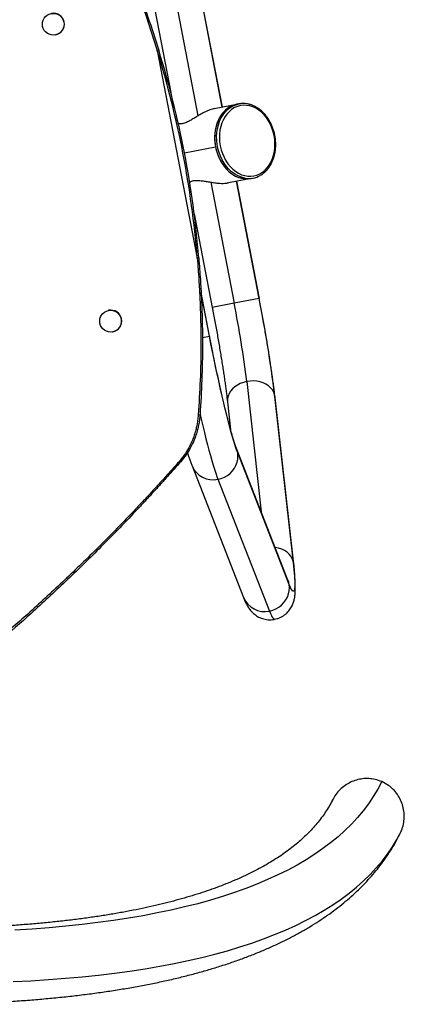
# Model space of a CAD drawing. Units: millimetres. Extents: x -8 to 483, y -120 to 443.
# Drawn here: x 375 to 387, y 218 to 249 of the extents above; entities that cross this region are included whole.
import ezdxf

# ---------------------------------------------------------------- set-up
doc = ezdxf.new("R2010")
doc.units = ezdxf.units.MM
doc.layers.add('CONTOUR', color=7, linetype='Continuous')

msp = doc.modelspace()

# ---------------------------------------------------------------- linework, layer by layer
at = {"layer": 'CONTOUR', "lineweight": 25}
for p, q in [((379.71957, 250.08016), (380.4534, 246.27615)), ((380.50355, 250.23139), (381.21352, 246.55109)), ((381.21517, 246.55141), (380.5052, 250.23171)), ((379.03242, 249.9476), (379.59991, 247.00585)), ((375.97425, 248.81828), (375.97908, 248.81921)), ((379.21919, 248.33885), (379.17266, 248.32987)), ((379.17266, 248.32987), (380.43063, 241.80889)), ((380.96168, 246.50251), (381.67327, 246.63978)), ((381.73479, 246.65165), (381.67327, 246.63978)), ((380.02882, 245.1132), (381.00479, 245.30148)), ((380.85545, 244.19201), (381.58935, 240.38764)), ((382.12312, 244.30788), (381.41153, 244.1706)), ((381.66337, 244.21918), (382.37334, 240.53888)), ((382.37499, 240.5392), (381.66502, 244.2195)), ((382.12312, 244.30788), (382.18463, 244.31974)), ((380.33471, 243.19683), (380.9022, 240.25508)), ((380.43063, 241.80889), (380.47716, 241.81787)), ((380.81683, 239.35), (380.55217, 240.7219)), ((380.81518, 239.34968), (380.55281, 240.70973)), ((381.58935, 240.38764), (380.9022, 240.25508)), ((382.37334, 240.53888), (381.58935, 240.38764)), ((382.37499, 240.5392), (382.37334, 240.53888)), ((377.64823, 240.16672), (377.64341, 240.16579)), ((377.77365, 239.49067), (377.77847, 239.4916)), ((380.59392, 239.307), (380.81518, 239.34968)), ((380.81518, 239.34968), (380.81683, 239.35)), ((381.9847, 237.92847), (382.44151, 233.8317)), ((382.85991, 237.5122), (383.44259, 232.28673)), ((382.87052, 237.45358), (382.85991, 237.5122)), ((383.45319, 232.22811), (382.87052, 237.45358)), ((381.37982, 237.28735), (381.47631, 236.42207)), ((380.46322, 236.87895), (380.51731, 236.88938)), ((383.27938, 231.68589), (381.66378, 235.82349)), ((383.31552, 231.55485), (381.69993, 235.69245)), ((379.8487, 235.39772), (379.91021, 235.40958)), ((380.26658, 235.27793), (381.88218, 231.14033)), ((381.08183, 234.85548), (382.69743, 230.71788)), ((383.45319, 232.22811), (383.44259, 232.28673)), ((386.79589, 223.70893), (386.82826, 223.77348))]:
    msp.add_line(p, q, dxfattribs=at)
at = {"layer": 'CONTOUR', "lineweight": 25, "flags": 128}
for points in [[(381.67327, 246.63978), (381.57466, 246.61315), (381.48011, 246.5722), (381.39082, 246.51743), (381.30791, 246.44953), (381.23243, 246.36937), (381.16532, 246.27795), (381.10742, 246.17641), (381.05947, 246.06604), (381.02206, 245.94822), (380.99568, 245.82444), (380.98064, 245.69624), (380.97714, 245.56525), (380.98523, 245.43311), (381.00479, 245.30148)], [(381.67327, 246.63978), (381.578, 246.61431), (381.48648, 246.57547), (381.39978, 246.52371), (381.31893, 246.45965), (381.24487, 246.38403), (381.17847, 246.29773), (381.12051, 246.20178), (381.07166, 246.09729), (381.03251, 245.98549), (381.00351, 245.8677), (380.98499, 245.74528), (380.97718, 245.61969), (380.98017, 245.49238), (380.99392, 245.36486), (381.01828, 245.23861), (381.05295, 245.11512), (381.09753, 244.99584), (381.1515, 244.88216), (381.21422, 244.77541), (381.28496, 244.67686), (381.36289, 244.58765), (381.4471, 244.50883), (381.53659, 244.44132), (381.63033, 244.38592), (381.7272, 244.34327), (381.82608, 244.31388), (381.92581, 244.29809), (382.02521, 244.29608), (382.12312, 244.30788)], [(381.93511, 244.3165), (381.88759, 244.32574), (381.78871, 244.35514), (381.69184, 244.39778), (381.5981, 244.45319), (381.50861, 244.52069), (381.4244, 244.59952), (381.34647, 244.68873), (381.27573, 244.78728), (381.21301, 244.89402), (381.15904, 245.0077), (381.11446, 245.12699), (381.07979, 245.25048), (381.05544, 245.37672), (381.04168, 245.50425), (381.03869, 245.63155), (381.0465, 245.75715), (381.06502, 245.87956), (381.09402, 245.99736), (381.13318, 246.10916), (381.18202, 246.21365), (381.23998, 246.3096), (381.30638, 246.39589), (381.38044, 246.47152), (381.46129, 246.53558), (381.54799, 246.58734), (381.63951, 246.62618), (381.73479, 246.65165)], [(381.78605, 246.59789), (381.69263, 246.57266), (381.60306, 246.53386), (381.51847, 246.48197), (381.43992, 246.41765), (381.36841, 246.34171), (381.30483, 246.2551), (381.24998, 246.15891), (381.20455, 246.05434), (381.16912, 245.94273), (381.14412, 245.82545), (381.12987, 245.70401), (381.12656, 245.57991), (381.13422, 245.45472), (381.15276, 245.33002), (381.18194, 245.20738), (381.22139, 245.08832), (381.27063, 244.97436), (381.32903, 244.86693), (381.39585, 244.76737), (381.47027, 244.67695), (381.55133, 244.59679), (381.63803, 244.5279), (381.72926, 244.47115), (381.82389, 244.42726), (381.92073, 244.39677), (382.01855, 244.38008), (382.11612, 244.37738), (382.21223, 244.38871), (382.30565, 244.41394), (382.39522, 244.45274), (382.47981, 244.50463), (382.55836, 244.56895), (382.62987, 244.64489), (382.69345, 244.7315), (382.7483, 244.82769), (382.79373, 244.93226), (382.82916, 245.04388), (382.85416, 245.16115), (382.86841, 245.28259), (382.87172, 245.40669), (382.86406, 245.53188), (382.84552, 245.65658), (382.81634, 245.77922), (382.77689, 245.89828), (382.72765, 246.01224), (382.66925, 246.11967), (382.60243, 246.21923), (382.52801, 246.30965), (382.44695, 246.38981), (382.36025, 246.4587), (382.26902, 246.51545), (382.17439, 246.55934), (382.07755, 246.58983), (381.97973, 246.60652), (381.88216, 246.60922), (381.78605, 246.59789)], [(381.00479, 245.30148), (381.03559, 245.17202), (381.07724, 245.04635), (381.12921, 244.92606), (381.19086, 244.81266), (381.2614, 244.70757), (381.33994, 244.61212), (381.42551, 244.52751), (381.51702, 244.45479), (381.61333, 244.39489), (381.71321, 244.34856), (381.81543, 244.31638), (381.91868, 244.29876), (382.02168, 244.29591), (382.12312, 244.30788)], [(381.69993, 235.69245), (381.66788, 235.77846), (381.63363, 235.87799), (381.59731, 235.99065), (381.55906, 236.11604), (381.519, 236.25367), (381.4773, 236.40305), (381.43411, 236.5636), (381.38959, 236.73474), (381.34391, 236.91582), (381.29724, 237.10617), (381.24975, 237.30508), (381.20161, 237.5118), (381.15301, 237.72557), (381.10414, 237.94559), (381.05516, 238.17103), (381.00627, 238.40106), (380.95765, 238.63481), (380.90947, 238.87143), (380.86192, 239.11001), (380.81518, 239.34968)], [(381.9847, 237.92847), (381.88156, 237.90262), (381.78339, 237.86593), (381.69217, 237.81916), (381.60976, 237.76326), (381.53785, 237.69936), (381.4779, 237.62876), (381.43112, 237.5529), (381.39847, 237.47334), (381.38061, 237.39167), (381.37792, 237.30958), (381.37982, 237.28735)], [(382.85991, 237.5122), (382.83244, 237.59017), (382.79057, 237.66367), (382.73516, 237.7312), (382.66733, 237.79138), (382.58846, 237.843), (382.50016, 237.88499), (382.40423, 237.91652), (382.30261, 237.93692), (382.19739, 237.9458), (382.09069, 237.94296), (381.9847, 237.92847)], [(380.51789, 236.89578), (380.5524, 236.7486), (380.60364, 236.53427), (380.65407, 236.32834), (380.70355, 236.13144), (380.75191, 235.94418), (380.79901, 235.76714), (380.84471, 235.60087), (380.88886, 235.44587), (380.93133, 235.30263), (380.97198, 235.17159), (381.01069, 235.05314), (381.04735, 234.94767), (381.08183, 234.85548)], [(381.69993, 235.69245), (381.67585, 235.78995), (381.66391, 235.82316)], [(381.08183, 234.85548), (381.18521, 234.88273), (381.28411, 234.92358), (381.37651, 234.97719), (381.46055, 235.04248), (381.53449, 235.11811), (381.59685, 235.20255), (381.64635, 235.29408), (381.68199, 235.39083), (381.70303, 235.49084), (381.70905, 235.59207), (381.69993, 235.69245)], [(383.44259, 232.28673), (383.41512, 232.3647), (383.37325, 232.4382), (383.31783, 232.50573), (383.25, 232.56591), (383.17113, 232.61753), (383.08283, 232.65952), (382.9869, 232.69105), (382.88529, 232.71145), (382.87857, 232.71238)], [(383.44259, 232.28673), (383.45876, 232.13458), (383.47203, 231.99429), (383.48235, 231.8664), (383.48968, 231.75139), (383.49398, 231.64971), (383.49525, 231.56172), (383.49347, 231.48778), (383.48866, 231.42816), (383.48084, 231.38308), (383.47002, 231.35272), (383.45627, 231.3372), (383.43961, 231.33656), (383.42013, 231.35082), (383.39789, 231.37991), (383.37298, 231.42374), (383.34549, 231.48212), (383.31552, 231.55485)], [(382.69743, 230.71788), (382.80081, 230.74513), (382.8997, 230.78598), (382.99211, 230.83959), (383.07614, 230.90488), (383.15009, 230.98051), (383.21245, 231.06495), (383.26195, 231.15648), (383.29758, 231.25324), (383.31862, 231.35324), (383.32464, 231.45447), (383.31552, 231.55485)], [(383.31552, 231.55485), (383.29144, 231.65235), (383.27938, 231.68589)], [(382.69743, 230.71788), (382.7294, 230.63981), (382.75903, 230.57535), (382.78623, 230.52469), (382.81092, 230.488), (382.83302, 230.46537), (382.85247, 230.45688), (382.85835, 230.4572)], [(386.22319, 225.35719), (386.09785, 225.1202), (385.95927, 224.88902), (385.80747, 224.66367), (385.64246, 224.44418), (385.46426, 224.23058), (385.27289, 224.02289), (385.06839, 223.82114), (384.85076, 223.62535), (384.62004, 223.43554), (384.37626, 223.25174), (384.11945, 223.07397), (383.84963, 222.90225), (383.56684, 222.7366), (383.27112, 222.57704), (382.96249, 222.4236), (382.641, 222.27628), (382.30668, 222.13512), (381.95958, 222.00011), (381.59973, 221.87129), (381.22719, 221.74866), (380.84199, 221.63225), (380.44418, 221.52206), (380.03381, 221.41811), (379.61093, 221.3204), (379.17559, 221.22897), (378.72784, 221.1438), (378.26774, 221.06492), (377.79534, 220.99233), (377.3107, 220.92604), (376.81387, 220.86607), (376.30492, 220.81241), (375.78391, 220.76507), (375.2509, 220.72407), (374.70596, 220.6894)], [(374.64813, 219.07303), (375.20804, 219.10141), (375.75608, 219.13613), (376.29218, 219.17719), (376.81628, 219.22458), (377.32831, 219.2783), (377.82821, 219.33834), (378.31592, 219.40469), (378.79139, 219.47735), (379.25455, 219.55631), (379.70536, 219.64155), (380.14375, 219.73308), (380.56969, 219.83087), (380.9831, 219.93491), (381.38396, 220.0452), (381.7722, 220.16172), (382.14778, 220.28445), (382.51066, 220.41339), (382.86079, 220.54851), (383.19813, 220.6898), (383.52265, 220.83724), (383.83429, 220.99082), (384.13304, 221.15051), (384.41884, 221.3163), (384.69167, 221.48817), (384.95149, 221.6661), (385.19827, 221.85006), (385.43199, 222.04004), (385.65261, 222.236), (385.8601, 222.43794), (386.05446, 222.64582), (386.23564, 222.85962), (386.40363, 223.07931), (386.55841, 223.30487), (386.69996, 223.53627), (386.82826, 223.77348)]]:
    msp.add_lwpolyline(points, dxfattribs=at)
at = {"layer": 'CONTOUR', "lineweight": 25}
for centre in [(375.90913, 249.15451), (377.70853, 239.8269)]:
    msp.add_circle(centre, 0.34248, dxfattribs=at)
for centre, radius, start, end in [((375.91258, 249.15651), 0.34379, 281.152199, 100.685466), ((350.46813, 239.41064), 30.05832, 4.576305, 17.26136), ((350.51466, 239.41961), 30.05832, 4.576305, 17.26136), ((382.05015, 245.01671), 0.7096, 260.669628, 300.499477), ((348.50367, 233.80734), 33.73371, 7.017159, 11.248586), ((341.46026, 232.40914), 41.71298, 7.027032, 11.238713), ((377.71198, 239.82889), 0.34379, 281.152199, 100.685466), ((380.927, 235.55455), 0.71601, 202.734868, 282.488569), ((382.54259, 231.41695), 0.71601, 202.726317, 282.488725)]:
    msp.add_arc(centre, radius, start, end, dxfattribs=at)
for points, knots in [([(377.36908, 252.91817), (377.4205, 252.81046), (377.51866, 252.60481), (377.65656, 252.30987), (377.77887, 252.04316), (377.89651, 251.77906), (378.05277, 251.41728), (378.24765, 250.94921), (378.52648, 250.23947), (378.8433, 249.36976), (379.0623, 248.67831), (379.17266, 248.32987)], [0, 0, 0, 0, 0.07256348, 0.13853982, 0.1979326, 0.25094327, 0.31430223, 0.43750222, 0.55914725, 0.77784091, 1, 1, 1, 1]), ([(377.42318, 252.92861), (377.47434, 252.82084), (377.57203, 252.6151), (377.70926, 252.32004), (377.83098, 252.05321), (377.94807, 251.789), (378.10363, 251.42708), (378.29765, 250.95883), (378.57531, 250.24886), (378.8909, 249.3789), (379.10919, 248.68735), (379.21919, 248.33885)], [0, 0, 0, 0, 0.07254637, 0.13850896, 0.19789128, 0.2508947, 0.31424751, 0.43744169, 0.55908858, 0.77780254, 1, 1, 1, 1]), ([(382.41766, 244.40948), (382.42687, 244.41445), (382.46441, 244.4347), (382.52515, 244.48162), (382.59883, 244.54964), (382.66549, 244.6283), (382.72486, 244.71579), (382.77619, 244.81149), (382.81896, 244.91431), (382.85269, 245.02316), (382.87702, 245.13689), (382.89172, 245.25429), (382.89664, 245.37412), (382.89173, 245.49511), (382.87705, 245.61601), (382.85276, 245.73556), (382.8191, 245.85251), (382.77641, 245.96565), (382.72511, 246.07379), (382.66573, 246.17581), (382.59884, 246.27062), (382.52513, 246.35721), (382.44535, 246.43463), (382.36032, 246.50201), (382.27096, 246.55862), (382.17823, 246.60381), (382.08318, 246.63707), (381.98686, 246.65812), (381.89039, 246.66653), (381.80608, 246.66355), (381.75479, 246.65499), (381.73479, 246.65165)], [0, 0, 0, 0, 0.0114814, 0.04679552, 0.08221183, 0.11774094, 0.15337696, 0.18910311, 0.22489803, 0.26074083, 0.29661404, 0.33250488, 0.36840486, 0.40430901, 0.44021663, 0.47612873, 0.5120471, 0.54797322, 0.58390877, 0.61985431, 0.65580816, 0.69176353, 0.72770996, 0.76363161, 0.79950709, 0.83531087, 0.87101694, 0.90660466, 0.94206597, 0.97741121, 1, 1, 1, 1]), ([(380.96168, 246.50251), (380.9453, 246.49898), (380.90205, 246.48968), (380.8253, 246.465), (380.73252, 246.427), (380.63598, 246.37993), (380.53473, 246.3245), (380.4294, 246.26212), (380.31882, 246.19437), (380.20654, 246.12723), (380.1072, 246.07494), (380.02414, 246.04148), (379.95813, 246.02431), (379.90036, 246.02064), (379.85651, 246.02657), (379.83783, 246.03795), (379.83071, 246.04229)], [0, 0, 0, 0, 0.04326955, 0.11426677, 0.18723189, 0.26037338, 0.335167, 0.41847842, 0.50371195, 0.59667235, 0.69291927, 0.75836969, 0.82566342, 0.89114579, 0.95849641, 1, 1, 1, 1]), ([(380.1883, 244.17544), (380.19384, 244.18251), (380.20853, 244.20125), (380.25013, 244.22492), (380.31205, 244.24356), (380.3862, 244.25062), (380.46829, 244.24839), (380.56408, 244.23866), (380.67906, 244.2211), (380.81089, 244.19856), (380.94717, 244.17708), (381.07545, 244.16175), (381.19369, 244.15463), (381.30717, 244.15514), (381.37464, 244.16514), (381.41153, 244.1706)], [0, 0, 0, 0, 0.04411033, 0.11701999, 0.18816369, 0.26189862, 0.32601722, 0.39161011, 0.48037429, 0.57169612, 0.66138523, 0.75364818, 0.82904002, 0.90651965, 1, 1, 1, 1]), ([(380.43063, 241.80889), (380.43985, 241.68984), (380.45745, 241.46258), (380.48001, 241.13778), (380.49818, 240.84508), (380.51296, 240.55646), (380.52866, 240.16277), (380.54219, 239.65581), (380.54716, 238.89296), (380.53002, 237.9674), (380.48559, 237.24351), (380.46322, 236.87895)], [0, 0, 0, 0, 0.07258666, 0.13855548, 0.19790999, 0.25085316, 0.31423129, 0.43741639, 0.55911657, 0.77796335, 1, 1, 1, 1]), ([(380.47716, 241.81787), (380.48649, 241.69883), (380.50431, 241.47162), (380.5272, 241.14689), (380.54569, 240.85425), (380.5608, 240.56569), (380.577, 240.1721), (380.59122, 239.66529), (380.59737, 238.90269), (380.58185, 237.97748), (380.53893, 237.25381), (380.51731, 236.88938)], [0, 0, 0, 0, 0.07260046, 0.13858096, 0.19794496, 0.25089538, 0.31428053, 0.43747464, 0.55917685, 0.77800779, 1, 1, 1, 1]), ([(382.87052, 237.45358), (382.86753, 237.48004), (382.85873, 237.558), (382.84234, 237.6938), (382.82065, 237.86324), (382.79681, 238.03981), (382.77093, 238.22297), (382.74308, 238.41236), (382.71334, 238.60754), (382.68179, 238.808), (382.64853, 239.01323), (382.61364, 239.22265), (382.57722, 239.43569), (382.5394, 239.65175), (382.50027, 239.87021), (382.45993, 240.09044), (382.41824, 240.31366), (382.38952, 240.4634), (382.37499, 240.5392)], [0, 0, 0, 0, 0.03377626, 0.09949571, 0.16480075, 0.22974184, 0.29440979, 0.35886869, 0.42316516, 0.48733402, 0.55140194, 0.61538979, 0.67931431, 0.74318923, 0.80702604, 0.87083466, 0.93462387, 1, 1, 1, 1]), ([(380.9022, 240.25508), (380.9095, 240.21716), (380.93065, 240.10715), (380.96501, 239.92515), (381.00484, 239.70993), (381.04353, 239.49635), (381.08094, 239.28511), (381.11697, 239.07691), (381.15148, 238.87247), (381.18436, 238.67246), (381.21551, 238.47758), (381.24483, 238.28849), (381.27221, 238.10586), (381.29756, 237.93035), (381.32081, 237.76262), (381.34188, 237.60328), (381.36031, 237.456), (381.37251, 237.35248), (381.37854, 237.29878), (381.37982, 237.28735)], [0, 0, 0, 0, 0.03368267, 0.0977036, 0.16172315, 0.22572729, 0.28970782, 0.35365581, 0.4175612, 0.48141242, 0.54519587, 0.6088952, 0.67249046, 0.73595686, 0.79926312, 0.86236919, 0.92522301, 0.98409516, 1, 1, 1, 1]), ([(381.66378, 235.82349), (381.66017, 235.83287), (381.6509, 235.85695), (381.63309, 235.90625), (381.61009, 235.9736), (381.58398, 236.05421), (381.55507, 236.14771), (381.52368, 236.25363), (381.4901, 236.37132), (381.4546, 236.50014), (381.41741, 236.63944), (381.37876, 236.78856), (381.33884, 236.94685), (381.29784, 237.11366), (381.25593, 237.28834), (381.21329, 237.47023), (381.17007, 237.65866), (381.12644, 237.85297), (381.08256, 238.05249), (381.03859, 238.25651), (380.99466, 238.46436), (380.95095, 238.67533), (380.90759, 238.88871), (380.86548, 239.10003), (380.83535, 239.25409), (380.8195, 239.33619), (380.81683, 239.35)], [0, 0, 0, 0, 0.02368758, 0.06083331, 0.0995992, 0.14003197, 0.18174451, 0.22443122, 0.26785397, 0.31183316, 0.35623529, 0.40096153, 0.44593847, 0.49111117, 0.53643808, 0.58188739, 0.62743443, 0.6730598, 0.71874799, 0.76448641, 0.81026468, 0.85607404, 0.90190695, 0.94775676, 0.99121086, 1, 1, 1, 1]), ([(380.46322, 236.87895), (380.45697, 236.81935), (380.44526, 236.70758), (380.41901, 236.54626), (380.38258, 236.39255), (380.33639, 236.23986), (380.26698, 236.05406), (380.16555, 235.84264), (380.02263, 235.61018), (379.90704, 235.46899), (379.8487, 235.39772)], [0, 0, 0, 0, 0.1100885, 0.20645447, 0.30007709, 0.40018862, 0.49947913, 0.66444578, 0.83062708, 1, 1, 1, 1]), ([(380.51731, 236.88938), (380.51122, 236.82982), (380.49978, 236.71812), (380.474, 236.5569), (380.43812, 236.4033), (380.39256, 236.25073), (380.32404, 236.06513), (380.2238, 235.85398), (380.08246, 235.62182), (379.96797, 235.48075), (379.91021, 235.40958)], [0, 0, 0, 0, 0.11030286, 0.2068311, 0.3005741, 0.40077173, 0.50010065, 0.66501613, 0.83099198, 1, 1, 1, 1]), ([(380.12377, 235.70039), (380.13225, 235.67247), (380.15412, 235.60048), (380.18854, 235.49474), (380.22738, 235.38111), (380.2535, 235.31237), (380.26658, 235.27793)], [0, 0, 0, 0, 0.1713367, 0.44179788, 0.72038507, 1, 1, 1, 1]), ([(379.8487, 235.39772), (379.75576, 235.29384), (379.57879, 235.09605), (379.32554, 234.81547), (379.0981, 234.56564), (378.87959, 234.32843), (378.65566, 234.08927), (378.30893, 233.72272), (377.84323, 233.24028), (377.10594, 232.49783), (376.19766, 231.61899), (375.14748, 230.65341), (374.11564, 229.74974), (373.10639, 228.90587), (372.08102, 228.08772), (371.03236, 227.28964), (369.96119, 226.51299), (368.86832, 225.75926), (367.76257, 225.03467), (366.64394, 224.33907), (365.47538, 223.65048), (364.25776, 222.9738), (363.30218, 222.47559), (362.65455, 222.15179), (362.33432, 221.99427), (362.02035, 221.84279), (361.70119, 221.6921), (361.34856, 221.52789), (361.10124, 221.41441), (360.97152, 221.35489)], [0, 0, 0, 0, 0.01732938, 0.03299797, 0.04700605, 0.05935402, 0.07312311, 0.08777609, 0.12215819, 0.15661761, 0.21815598, 0.27978826, 0.33483165, 0.38980207, 0.44473031, 0.49964725, 0.55577032, 0.6118083, 0.66779451, 0.72376235, 0.77979933, 0.84144794, 0.9029013, 0.9190831, 0.93536607, 0.94925809, 0.96442927, 0.98134308, 1, 1, 1, 1]), ([(379.91021, 235.40958), (379.81821, 235.30589), (379.64302, 235.10844), (379.3923, 234.82835), (379.16713, 234.57896), (378.9508, 234.34217), (378.7291, 234.10345), (378.38581, 233.73756), (377.92474, 233.25603), (377.19473, 232.51502), (376.29538, 231.63792), (375.25537, 230.67429), (374.23347, 229.77252), (373.23387, 228.93051), (372.21825, 228.11424), (371.1795, 227.31807), (370.11839, 226.54336), (369.03572, 225.79159), (367.94023, 225.06898), (366.83192, 224.37536), (365.67409, 223.68884), (364.46758, 223.01431), (363.52062, 222.51774), (362.87881, 222.19506), (362.56147, 222.03809), (362.25033, 221.88715), (361.93404, 221.73702), (361.58457, 221.57342), (361.33947, 221.46036), (361.21091, 221.40107)], [0, 0, 0, 0, 0.01735526, 0.03304676, 0.04707477, 0.05943971, 0.07322688, 0.0878984, 0.12232114, 0.15681725, 0.21841113, 0.28008644, 0.33515785, 0.39014667, 0.44508401, 0.50000105, 0.55611524, 0.61213565, 0.66809598, 0.72403003, 0.78002569, 0.84162069, 0.90301269, 0.91917711, 0.93544212, 0.94931838, 0.96447189, 0.9813656, 1, 1, 1, 1]), ([(382.8584, 230.45785), (382.88675, 230.46403), (382.94621, 230.477), (383.03172, 230.5107), (383.11347, 230.55387), (383.18698, 230.60488), (383.25181, 230.66164), (383.30761, 230.72234), (383.35442, 230.78501), (383.39268, 230.84791), (383.42323, 230.90963), (383.44719, 230.96951), (383.46585, 231.02773), (383.48037, 231.08546), (383.49171, 231.14482), (383.50056, 231.20951), (383.50725, 231.28682), (383.51093, 231.38279), (383.51042, 231.49391), (383.50605, 231.61434), (383.4988, 231.73877), (383.48873, 231.8714), (383.47579, 232.01422), (383.46356, 232.13415), (383.45551, 232.20712), (383.45319, 232.22811)], [0, 0, 0, 0, 0.026907061, 0.056434101, 0.085237832, 0.113414803, 0.141029378, 0.168128722, 0.194776336, 0.221118812, 0.247487562, 0.274328484, 0.302405757, 0.332819879, 0.36709749, 0.407517487, 0.458011458, 0.527004328, 0.611330344, 0.685896737, 0.756237328, 0.830498887, 0.901984679, 0.97181149, 1, 1, 1, 1]), ([(383.30531, 231.62475), (383.30511, 231.62512), (383.30465, 231.626), (383.29855, 231.63911), (383.28987, 231.65939), (383.28248, 231.67807), (383.27938, 231.68589)], [0, 0, 0, 0, 0.20483298, 0.478424323, 0.781660819, 1, 1, 1, 1]), ([(381.88218, 231.14033), (381.88864, 231.12402), (381.91253, 231.06378), (381.94772, 230.98418), (381.99074, 230.901), (382.02608, 230.84123), (382.06152, 230.78846), (382.10053, 230.73774), (382.14465, 230.68813), (382.19545, 230.63936), (382.25408, 230.59224), (382.32101, 230.54833), (382.39585, 230.50969), (382.4776, 230.47829), (382.56465, 230.45593), (382.65528, 230.44344), (382.75009, 230.4429), (382.8186, 230.44786), (382.8548, 230.45695), (382.8584, 230.45785)], [0, 0, 0, 0, 0.06158778, 0.22746363, 0.32097754, 0.39004766, 0.45001093, 0.50349156, 0.55315319, 0.60101488, 0.64847003, 0.69607418, 0.74421746, 0.79287794, 0.84188026, 0.89106523, 0.94033064, 0.99405678, 1, 1, 1, 1]), ([(386.22319, 225.35719), (386.15409, 225.38275), (386.02425, 225.43079), (385.82001, 225.45677), (385.62339, 225.45108), (385.42807, 225.41178), (385.24211, 225.34103), (385.06752, 225.23916), (384.91211, 225.10918), (384.77802, 224.95682), (384.71267, 224.84008), (384.6804, 224.78245)], [0, 0, 0, 0, 0.12160095, 0.22847348, 0.33840735, 0.44604136, 0.55668752, 0.66633614, 0.77904205, 0.89090292, 1, 1, 1, 1]), ([(386.82826, 223.77348), (386.85276, 223.83821), (386.90177, 223.96767), (386.93334, 224.17396), (386.93147, 224.38196), (386.89451, 224.58626), (386.82295, 224.78017), (386.72096, 224.95767), (386.59011, 225.1128), (386.42702, 225.2542), (386.29512, 225.32084), (386.22319, 225.35719)], [0, 0, 0, 0, 0.11011801, 0.22023133, 0.3304083, 0.44057517, 0.54953791, 0.65848964, 0.7652331, 0.87196992, 1, 1, 1, 1]), ([(384.67952, 224.78298), (384.67732, 224.77853), (384.6432, 224.70954), (384.57023, 224.57908), (384.45507, 224.39389), (384.32847, 224.21424), (384.19148, 224.04004), (384.04419, 223.87127), (383.88681, 223.70774), (383.71939, 223.5492), (383.54191, 223.39538), (383.35427, 223.24604), (383.15639, 223.101), (382.94811, 222.9601), (382.72932, 222.82323), (382.49988, 222.69031), (382.25967, 222.56132), (382.00858, 222.43625), (381.74651, 222.3151), (381.47337, 222.19792), (381.18911, 222.08475), (380.89366, 221.97564), (380.58697, 221.87065), (380.26903, 221.76986), (379.93981, 221.67333), (379.59932, 221.58113), (379.24755, 221.49334), (378.88453, 221.41003), (378.51026, 221.33125), (378.12477, 221.25708), (377.72809, 221.18758), (377.32024, 221.1228), (376.90128, 221.0628), (376.47124, 221.00763), (376.03018, 220.95735), (375.57813, 220.912), (375.11517, 220.87162), (374.64135, 220.83625), (374.15672, 220.80593), (373.66135, 220.7807), (373.15533, 220.76057), (372.6386, 220.74564), (372.22952, 220.73791), (371.99257, 220.73524), (371.93381, 220.73458)], [0, 0, 0, 0, 0.00193221, 0.02993173, 0.05775623, 0.08526426, 0.11238291, 0.13908369, 0.16537236, 0.19127657, 0.21683556, 0.24209283, 0.26709167, 0.29187273, 0.31647278, 0.34092437, 0.36525584, 0.38949156, 0.41365237, 0.43775587, 0.46181692, 0.4858479, 0.50985914, 0.53385915, 0.55785489, 0.58185098, 0.60585164, 0.62986078, 0.65388149, 0.67791616, 0.70196659, 0.72603412, 0.75011965, 0.7742238, 0.79834687, 0.82248897, 0.84665003, 0.87082985, 0.89502809, 0.91924435, 0.94347817, 0.96772902, 0.99199635, 1, 1, 1, 1]), ([(371.95814, 218.35981), (372.05722, 218.36098), (372.34675, 218.36441), (372.81936, 218.37444), (373.37275, 218.39182), (373.91642, 218.41505), (374.45054, 218.44405), (374.97501, 218.47888), (375.48982, 218.51956), (375.99493, 218.56613), (376.49029, 218.61862), (376.97588, 218.67707), (377.45164, 218.74151), (377.91754, 218.812), (378.37353, 218.88858), (378.81957, 218.97129), (379.25558, 219.06019), (379.68153, 219.15532), (380.09732, 219.25674), (380.50288, 219.3645), (380.8981, 219.47863), (381.28286, 219.59919), (381.65706, 219.7262), (382.02055, 219.85968), (382.37319, 219.99967), (382.71482, 220.14615), (383.04528, 220.2991), (383.3644, 220.4585), (383.672, 220.62427), (383.96792, 220.79635), (384.25199, 220.97462), (384.52408, 221.15897), (384.78407, 221.34924), (385.03188, 221.5453), (385.26744, 221.74699), (385.49075, 221.95414), (385.70181, 222.1666), (385.90066, 222.38423), (386.08738, 222.60689), (386.262, 222.8345), (386.42475, 223.06688), (386.57523, 223.30423), (386.6994, 223.51796), (386.76894, 223.65466), (386.79642, 223.70867)], [0, 0, 0, 0, 0.01286954, 0.03760752, 0.06235685, 0.08712246, 0.11190487, 0.13670455, 0.16152191, 0.18635724, 0.21121072, 0.23608233, 0.26097184, 0.28587874, 0.31080215, 0.33574076, 0.36069274, 0.38565556, 0.41062595, 0.43559963, 0.46056933, 0.48552804, 0.51046731, 0.53537712, 0.56024577, 0.5850599, 0.60980453, 0.63446331, 0.65901886, 0.6834533, 0.70774889, 0.73188883, 0.75585813, 0.77964446, 0.80323895, 0.82663679, 0.84983765, 0.87284591, 0.89567063, 0.91832525, 0.94082723, 0.96319754, 0.98546004, 1, 1, 1, 1])]:
    msp.add_open_spline(points, degree=3, knots=knots, dxfattribs=at)

doc.saveas('drawing.dxf')
